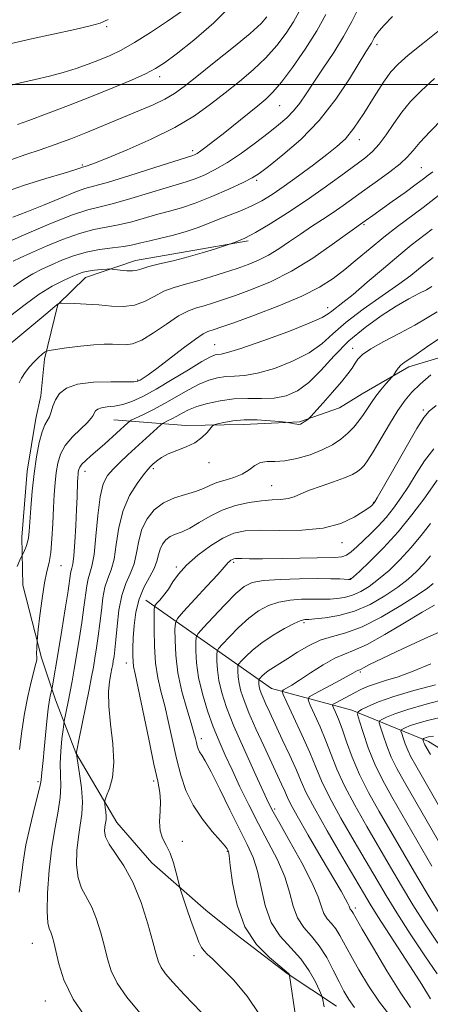
# Model space of a CAD drawing. Extents: x 2122300 to 2125200, y 317300 to 320200.
# Drawn here: x 2124693 to 2124796, y 317768 to 318016 of the extents above; entities that cross this region are included whole.
import ezdxf

# ---------------------------------------------------------------- set-up
doc = ezdxf.new("R2010")
doc.units = 0
doc.header["$MEASUREMENT"] = 0
for name, color, linetype, lineweight in [('DTM HARD BREAKLINE', 7, 'Continuous', 0), ('DTM SPOT ELEVATION', 2, 'Continuous', 13), ('GRID LINE', 7, 'Continuous', 0), ('INDEX CONTOUR', 41, 'Continuous', 13), ('INTERMEDIATE CONTOUR', 44, 'Continuous', 0)]:
    doc.layers.add(name, color=color, linetype=linetype, lineweight=lineweight)

msp = doc.modelspace()

# ---------------------------------------------------------------- linework, layer by layer
at = {"layer": 'DTM HARD BREAKLINE'}
for points in [[(2124716.39, 317915.31, 970.97), (2124734.55, 317913.91, 966.53), (2124749.1, 317914.16, 965.4), (2124763.24, 317914.82, 966.16), (2124773.38, 317918.35, 965.48), (2124779.07, 317921.92, 964.91), (2124790.85, 317928.66, 963.54), (2124803.82, 317932.57, 961.92), (2124816.79, 317936.47, 961.92), (2124832.17, 317939.94, 961.44), (2124852.8, 317942.15, 961.36), (2124868.13, 317940.78, 961.07), (2124882.66, 317939.41, 961.16), (2124896.41, 317941.69, 961.48), (2124903.74, 317946.86, 961.2), (2124918.39, 317957.62, 960.67), (2124929.01, 317968.81, 960.35), (2124938.77, 317974.77, 960.27), (2124951.36, 317981.1, 959.86), (2124965.59, 317990.24, 959.82), (2124975.78, 317998.62, 959.86), (2124982.36, 318009.86, 960.06), (2124984.02, 318013.88, 959.54)], [(2124750.29, 317960.54, 979.79), (2124734.85, 317957.86, 980.52), (2124721.84, 317955.57, 980.64), (2124709.22, 317951.24, 979.34), (2124702.25, 317944.41, 977.92), (2124698.86, 317930.66, 975.65), (2124697.95, 317921.34, 974.63), (2124696.68, 317915.67, 974.68), (2124694.51, 317902.31, 974.55), (2124693.12, 317885.69, 974.59), (2124693.39, 317873.52, 973.05), (2124698.07, 317855.21, 971.67), (2124701.61, 317844.63, 969.44), (2124706.74, 317831.19, 966.04), (2124717.1, 317813.64, 963.11), (2124725.92, 317803.4, 963.16), (2124739.59, 317791.49, 960.92), (2124747.23, 317785.33, 960.15), (2124760.11, 317775.46, 960.15), (2124772.6, 317767.21, 957.15)], [(2124724.4, 317869.73, 960.81), (2124756.21, 317847.49, 948.77), (2124776.44, 317842, 942.44), (2124795.83, 317834.09, 935.46), (2124813.97, 317822.95, 930.19), (2124825.7, 317819.98, 926.54), (2124843.51, 317816.55, 924.43), (2124855.65, 317813.99, 921.63), (2124870.7, 317817.48, 918.91), (2124885.66, 317812.86, 915.63), (2124896.14, 317806.26, 913.23), (2124909.86, 317799.22, 910.35), (2124913.47, 317795.94, 910.11), (2124927.61, 317790.52, 908.28), (2124934.87, 317786.38, 907.6), (2124943.28, 317775.75, 906.09), (2124952.12, 317767.95, 905.28), (2124962.17, 317758.92, 904.55), (2124968.54, 317747.9, 903.09), (2124979.35, 317734.4, 901.63), (2124981.36, 317732.75, 901.15), (2124994.7, 317728.55, 898.35), (2125000, 317726.535, 895.831)]]:
    msp.add_polyline3d(points, dxfattribs=at)
at = {"layer": 'DTM SPOT ELEVATION'}
for p in [(2124714.56, 318014.61, 997.8), (2124782.79, 318010.09, 983.6), (2124727.9, 318001.95, 993.5), (2124758.2, 317994.62, 987.1), (2124778.32, 317986.03, 981.4), (2124736.28, 317983.29, 988.4), (2124708.38, 317979.66, 990.2), (2124794.04, 317978.97, 976.9), (2124752.42, 317975.76, 983.7), (2124779.52, 317964.58, 975.8), (2124770.33, 317943.63, 972.6), (2124741.78, 317934.33, 972.88), (2124776.65, 317933.33, 966.5), (2124722.35, 317925.41, 974.21), (2124794.48, 317917.83, 960.3), (2124740.42, 317904.49, 965.5), (2124709.05, 317902.27, 969.4), (2124726.36, 317902.98, 965.7), (2124756.2, 317898.66, 962.9), (2124781.97, 317894.51, 960.1), (2124773.97, 317884.25, 959.4), (2124703.02, 317878.49, 971.2), (2124732.16, 317878.14, 960.2), (2124746.64, 317879.34, 957.73), (2124776.11, 317875.24, 956.1), (2124764.36, 317864.09, 951.7), (2124719.49, 317853.94, 962.6), (2124778.6, 317851.62, 945.76), (2124738.45, 317834.82, 957.5), (2124697.23, 317823.92, 970.3), (2124726.42, 317824.07, 962.3), (2124756.98, 317816.99, 953.7), (2124733.66, 317808.9, 961.3), (2124745.03, 317806.37, 960.1), (2124777.38, 317791.99, 951.6), (2124695.76, 317783.13, 968.9), (2124736.64, 317780.01, 962.5), (2124699.1, 317768.51, 968.8)]:
    msp.add_point(p, dxfattribs=at)
at = {"layer": 'GRID LINE', "flags": 128}
msp.add_lwpolyline([(2122500, 318000), (2125000, 318000)], dxfattribs=at)
at = {"layer": 'INDEX CONTOUR', "flags": 128}
for points, elevation in [([(2124687.814, 317972.505), (2124693.539, 317974.494), (2124699.211, 317976.263), (2124703.785, 317977.625), (2124706.505, 317978.455), (2124707.754, 317978.868), (2124708.444, 317979.119), (2124709.087, 317979.305), (2124709.847, 317979.553), (2124711.512, 317980.17), (2124714.705, 317981.426), (2124719.756, 317983.492), (2124725.82, 317986.154), (2124731.759, 317989.097), (2124736.697, 317992.061), (2124740.798, 317994.996), (2124744.487, 317997.902), (2124748.088, 318000.793), (2124751.555, 318003.717), (2124754.739, 318006.734), (2124757.519, 318009.864), (2124759.852, 318012.968), (2124761.724, 318015.865), (2124763.156, 318018.453)], 990), ([(2124690.387, 317941.663), (2124693.999, 317944.464), (2124697.539, 317947.031), (2124700.801, 317949.031), (2124703.62, 317950.482), (2124705.839, 317951.492), (2124707.396, 317952.166), (2124708.606, 317952.599), (2124709.88, 317952.883), (2124711.492, 317953.096), (2124713.182, 317953.254), (2124714.551, 317953.36), (2124715.347, 317953.41), (2124715.897, 317953.392), (2124717.995, 317953.118), (2124719.611, 317952.957), (2124721.112, 317952.921), (2124722.255, 317953.097), (2124723.43, 317953.474), (2124725.192, 317954.017), (2124727.928, 317954.697), (2124731.374, 317955.505), (2124735.103, 317956.437), (2124738.701, 317957.46), (2124741.812, 317958.432), (2124746.608, 317960.034), (2124747.655, 317960.424), (2124749.415, 317961.212), (2124752.096, 317962.62), (2124755.801, 317964.793), (2124760.213, 317967.563), (2124764.912, 317970.687), (2124769.501, 317973.91), (2124773.67, 317976.948), (2124779.716, 317981.418), (2124781.676, 317983.05), (2124783.383, 317984.895), (2124785.145, 317987.312), (2124787.032, 317990.114), (2124789.056, 317992.976), (2124791.276, 317995.682), (2124793.937, 317998.419), (2124797.334, 318001.483)], 980), ([(2124692.465, 317796.017), (2124692.972, 317799.691), (2124693.461, 317803.625), (2124694.155, 317807.972), (2124695.189, 317812.735), (2124696.335, 317817.304), (2124697.275, 317820.92), (2124697.78, 317823.078), (2124697.974, 317824.308), (2124698.069, 317825.394), (2124698.237, 317826.992), (2124698.488, 317829.243), (2124698.793, 317832.158), (2124699.461, 317839.243), (2124699.796, 317842.364), (2124700.109, 317844.567), (2124700.377, 317845.947), (2124700.685, 317847.169), (2124700.779, 317847.646), (2124702.349, 317857.043), (2124703.195, 317862.175), (2124704.074, 317867.572), (2124704.796, 317872.119), (2124705.439, 317876.493), (2124705.579, 317877.238), (2124705.753, 317877.824), (2124705.972, 317878.855), (2124706.221, 317880.938), (2124706.483, 317884.425), (2124706.727, 317888.65), (2124706.928, 317892.697), (2124707.063, 317895.833), (2124707.205, 317899.672), (2124707.257, 317900.789), (2124707.314, 317901.589), (2124707.379, 317902.207), (2124707.483, 317902.773), (2124707.743, 317903.38), (2124708.298, 317904.117), (2124709.255, 317905.057), (2124710.582, 317906.227), (2124712.215, 317907.641), (2124714.059, 317909.274), (2124720.002, 317914.677), (2124720.306, 317914.932), (2124720.773, 317915.195), (2124723.684, 317916.585), (2124726.237, 317917.856), (2124729.169, 317919.416), (2124735.185, 317922.872), (2124737.94, 317924.324), (2124740.369, 317925.334), (2124742.559, 317925.935), (2124744.645, 317926.216), (2124746.802, 317926.302), (2124749.352, 317926.481), (2124752.662, 317927.073), (2124756.906, 317928.313), (2124761.494, 317930.088), (2124765.645, 317932.199), (2124768.853, 317934.499), (2124771.69, 317937.048), (2124775.002, 317939.963), (2124779.339, 317943.269), (2124784.08, 317946.616), (2124788.312, 317949.566), (2124791.334, 317951.782), (2124793.312, 317953.343), (2124794.625, 317954.435), (2124796.968, 317956.324)], 970), ([(2124763.906, 317753.469), (2124760.737, 317774.956), (2124760.681, 317775.165), (2124760.535, 317775.372), (2124759.909, 317775.964), (2124755.65, 317779.495), (2124752.41, 317782.816), (2124749.477, 317787.29), (2124747.498, 317792.785), (2124746.363, 317798.343), (2124745.77, 317802.797), (2124745.451, 317805.308), (2124745.282, 317806.327), (2124745.176, 317806.635), (2124745.002, 317806.934), (2124744.476, 317807.621), (2124743.271, 317809.027), (2124741.211, 317811.369), (2124738.717, 317814.448), (2124736.359, 317817.959), (2124734.575, 317821.664), (2124733.266, 317825.584), (2124732.199, 317829.807), (2124731.181, 317834.346), (2124730.179, 317838.906), (2124729.2, 317843.12), (2124728.266, 317846.763), (2124727.459, 317850.187), (2124726.878, 317853.889), (2124726.585, 317858.145), (2124726.502, 317862.342), (2124726.516, 317865.649), (2124726.556, 317867.493), (2124726.723, 317868.337), (2124727.158, 317868.903), (2124727.956, 317869.786), (2124729.005, 317871.038), (2124730.145, 317872.583), (2124731.298, 317874.362), (2124732.716, 317876.378), (2124734.734, 317878.649), (2124737.544, 317881.131), (2124740.774, 317883.525), (2124743.91, 317885.468), (2124746.644, 317886.691), (2124749.494, 317887.289), (2124753.183, 317887.45), (2124758.165, 317887.391), (2124763.812, 317887.441), (2124769.227, 317887.958), (2124773.667, 317889.162), (2124777.023, 317890.718), (2124779.343, 317892.154), (2124780.715, 317893.105), (2124781.402, 317893.633), (2124782.12, 317894.328), (2124782.285, 317894.572), (2124782.896, 317895.622), (2124787.038, 317902.931), (2124790.157, 317908.408), (2124792.894, 317913.122), (2124794.667, 317915.939), (2124796.014, 317917.503), (2124797.755, 317918.901)], 960), ([(2124796.298, 317769.123), (2124794.099, 317772.688), (2124792.01, 317776.008), (2124789.084, 317780.561), (2124783.045, 317789.912), (2124781.077, 317793.034), (2124779.396, 317795.821), (2124773.905, 317805.154), (2124770.204, 317811.522), (2124767.004, 317817.201), (2124764.967, 317821.138), (2124763.678, 317823.994), (2124762.46, 317826.862), (2124760.806, 317830.534), (2124758.904, 317834.614), (2124755.728, 317841.364), (2124754.728, 317843.538), (2124754.03, 317845.127), (2124753.553, 317846.316), (2124753.249, 317847.222), (2124753.074, 317847.954), (2124752.988, 317848.587), (2124752.959, 317849.108), (2124752.958, 317849.479), (2124752.971, 317849.691), (2124753.056, 317849.855), (2124753.283, 317850.112), (2124753.719, 317850.569), (2124754.401, 317851.2), (2124755.364, 317851.945), (2124756.638, 317852.774), (2124758.271, 317853.767), (2124760.31, 317855.036), (2124762.769, 317856.618), (2124765.543, 317858.261), (2124768.492, 317859.641), (2124771.554, 317860.586), (2124774.967, 317861.526), (2124779.041, 317863.042), (2124783.89, 317865.498), (2124788.814, 317868.397), (2124792.918, 317871.022), (2124795.545, 317872.836), (2124797.01, 317874.013)], 950), ([(2124804.08, 317798.933), (2124789.716, 317823.805), (2124787.799, 317827.272), (2124786.416, 317830.136), (2124785.274, 317832.999), (2124784.353, 317835.648), (2124783.708, 317837.668), (2124783.394, 317838.787), (2124783.484, 317839.304), (2124784.054, 317839.665), (2124785.226, 317840.237), (2124787.297, 317841.082), (2124790.607, 317842.188), (2124795.256, 317843.503), (2124800.373, 317844.818)], 940)]:
    msp.add_lwpolyline(points, dxfattribs=dict(at, elevation=elevation))
at = {"layer": 'INTERMEDIATE CONTOUR', "flags": 128}
for points, elevation in [([(2124690.095, 317960.402), (2124694.887, 317962.518), (2124700.637, 317964.982), (2124705.946, 317967.097), (2124709.824, 317968.371), (2124712.919, 317969.14), (2124716.281, 317969.949), (2124720.64, 317971.185), (2124729.566, 317973.915), (2124734.647, 317975.391), (2124736.619, 317976.058), (2124738.986, 317977.028), (2124741.813, 317978.419), (2124745.044, 317980.307), (2124748.575, 317982.696), (2124752.114, 317985.297), (2124755.321, 317987.747), (2124757.937, 317989.784), (2124760.034, 317991.555), (2124761.765, 317993.308), (2124763.304, 317995.278), (2124764.901, 317997.641), (2124766.826, 318000.56), (2124769.243, 318004.117), (2124771.884, 318008.068), (2124774.377, 318012.086), (2124776.438, 318015.882), (2124778.141, 318019.3)], 986), ([(2124692.057, 317989.938), (2124694.888, 317990.92), (2124699.351, 317992.566), (2124704.891, 317994.676), (2124710.719, 317996.959), (2124716.135, 317999.153), (2124720.78, 318001.114), (2124724.385, 318002.726), (2124726.899, 318004), (2124729.135, 318005.442), (2124732.125, 318007.686), (2124736.542, 318011.168), (2124741.634, 318015.547), (2124746.289, 318020.284)], 994), ([(2124689.058, 317999.525), (2124692.767, 318000.419), (2124696.455, 318001.241), (2124700.088, 318002.097), (2124703.58, 318003.029), (2124706.863, 318004.062), (2124709.918, 318005.154), (2124712.741, 318006.249), (2124715.392, 318007.347), (2124718.199, 318008.689), (2124721.551, 318010.575), (2124725.652, 318013.16), (2124729.947, 318016.026), (2124733.691, 318018.615)], 996), ([(2124689.418, 318010.085), (2124695.543, 318011.507), (2124706.483, 318013.924), (2124710.383, 318014.801), (2124712.886, 318015.458), (2124714.891, 318016.374)], 998), ([(2124690.387, 317980.962), (2124694.115, 317982.286), (2124697.725, 317983.49), (2124701.556, 317984.842), (2124705.485, 317986.311), (2124709.27, 317987.787), (2124712.748, 317989.19), (2124722.871, 317993.398), (2124726.268, 317994.875), (2124729.248, 317996.316), (2124731.665, 317997.741), (2124734.096, 317999.498), (2124737.301, 318002.015), (2124741.731, 318005.517), (2124746.597, 318009.414), (2124750.805, 318012.91), (2124753.53, 318015.406), (2124755.025, 318017.056)], 992), ([(2124690.834, 317966.508), (2124694.375, 317967.817), (2124698.575, 317969.528), (2124702.853, 317971.326), (2124706.474, 317972.799), (2124709.041, 317973.694), (2124714.999, 317975.371), (2124720.396, 317977.023), (2124726.492, 317978.95), (2124736.336, 317982.084), (2124736.752, 317982.263), (2124737.37, 317982.607), (2124738.308, 317983.229), (2124739.672, 317984.225), (2124741.532, 317985.656), (2124743.949, 317987.567), (2124752.683, 317994.615), (2124754.746, 317996.313), (2124756.549, 317998.05), (2124758.674, 318000.557), (2124761.507, 318004.323), (2124764.68, 318008.88), (2124767.633, 318013.518), (2124769.927, 318017.645)], 988), ([(2124690.968, 317955.399), (2124692.736, 317956.264), (2124695.344, 317957.432), (2124699.072, 317959.068), (2124703.411, 317960.863), (2124707.652, 317962.388), (2124711.269, 317963.344), (2124717.565, 317964.526), (2124720.884, 317965.348), (2124727.493, 317967.236), (2124730.431, 317968.014), (2124733.417, 317968.85), (2124736.901, 317970.028), (2124741.116, 317971.715), (2124745.43, 317973.597), (2124748.995, 317975.246), (2124751.284, 317976.41), (2124753.052, 317977.553), (2124755.375, 317979.314), (2124759.026, 317982.195), (2124763.563, 317986.132), (2124768.247, 317990.923), (2124772.432, 317996.262), (2124775.875, 318001.433), (2124780.03, 318008.241), (2124781.388, 318010.423), (2124782.121, 318011.751), (2124782.624, 318012.539), (2124783.389, 318013.54), (2124784.662, 318014.989), (2124786.719, 318017.152)], 984), ([(2124691.014, 317948.963), (2124693.551, 317950.792), (2124695.885, 317952.215), (2124698.178, 317953.373), (2124700.591, 317954.462), (2124703.256, 317955.619), (2124706.184, 317956.744), (2124709.359, 317957.679), (2124712.713, 317958.316), (2124715.982, 317958.745), (2124718.848, 317959.103), (2124721.127, 317959.51), (2124723.16, 317959.993), (2124725.421, 317960.558), (2124728.247, 317961.211), (2124731.435, 317961.971), (2124734.645, 317962.861), (2124737.618, 317963.885), (2124740.401, 317964.984), (2124743.12, 317966.09), (2124748.591, 317968.217), (2124751.209, 317969.353), (2124753.704, 317970.644), (2124756.312, 317972.244), (2124759.344, 317974.318), (2124762.959, 317976.933), (2124766.738, 317979.738), (2124770.118, 317982.282), (2124772.71, 317984.304), (2124774.83, 317986.3), (2124776.975, 317988.957), (2124779.484, 317992.698), (2124782.108, 317996.873), (2124784.446, 318000.57), (2124786.28, 318003.16), (2124788.123, 318005.163), (2124790.674, 318007.383), (2124794.363, 318010.381), (2124798.555, 318013.748)], 982), ([(2124689.185, 317933.666), (2124692.601, 317936.494), (2124699.671, 317942.45), (2124701.552, 317944.008), (2124702.34, 317944.623), (2124702.55, 317944.754), (2124702.677, 317944.781), (2124703.134, 317944.778), (2124706.469, 317944.673), (2124709.346, 317944.542), (2124712.548, 317944.326), (2124715.735, 317944.048), (2124718.773, 317943.935), (2124721.578, 317944.264), (2124724.113, 317945.204), (2124726.511, 317946.497), (2124728.947, 317947.777), (2124731.572, 317948.773), (2124734.431, 317949.587), (2124737.542, 317950.416), (2124740.883, 317951.403), (2124744.265, 317952.492), (2124747.46, 317953.572), (2124750.304, 317954.579), (2124752.904, 317955.634), (2124755.434, 317956.904), (2124758.036, 317958.503), (2124760.723, 317960.333), (2124763.478, 317962.238), (2124766.273, 317964.099), (2124769.045, 317965.909), (2124771.724, 317967.689), (2124774.283, 317969.478), (2124779.727, 317973.403), (2124782.909, 317975.661), (2124786.054, 317977.936), (2124788.672, 317979.978), (2124790.465, 317981.659), (2124791.907, 317983.31), (2124793.663, 317985.378), (2124796.232, 317988.17), (2124799.435, 317991.426)], 978), ([(2124692.441, 317924.629), (2124693.037, 317925.846), (2124693.943, 317927.227), (2124695.065, 317928.663), (2124696.243, 317929.986), (2124697.33, 317931.059), (2124698.236, 317931.856), (2124698.886, 317932.385), (2124699.317, 317932.674), (2124700.02, 317932.854), (2124701.594, 317933.08), (2124704.411, 317933.456), (2124707.908, 317933.893), (2124711.293, 317934.252), (2124713.951, 317934.426), (2124715.979, 317934.439), (2124719.259, 317934.254), (2124721.075, 317934.487), (2124723.394, 317935.419), (2124726.372, 317937.256), (2124729.641, 317939.514), (2124732.702, 317941.537), (2124735.187, 317942.839), (2124737.255, 317943.59), (2124739.198, 317944.132), (2124741.3, 317944.758), (2124743.83, 317945.59), (2124747.048, 317946.704), (2124751.134, 317948.19), (2124755.927, 317950.186), (2124761.182, 317952.841), (2124766.583, 317956.161), (2124771.522, 317959.566), (2124779.817, 317965.574), (2124781.752, 317966.932), (2124786.662, 317970.435), (2124789.886, 317972.759), (2124792.688, 317974.799), (2124794.539, 317976.176), (2124795.765, 317977.106), (2124796.91, 317977.956)], 976), ([(2124691.945, 317878.279), (2124692.659, 317879.842), (2124693.834, 317882.331), (2124694.238, 317883.308), (2124694.588, 317884.392), (2124694.803, 317885.541), (2124694.944, 317887.1), (2124695.105, 317889.507), (2124695.366, 317893.039), (2124695.745, 317897.314), (2124696.243, 317901.79), (2124696.852, 317905.971), (2124697.534, 317909.553), (2124698.242, 317912.28), (2124698.93, 317914.023), (2124700.095, 317916.111), (2124700.53, 317917.322), (2124700.992, 317918.767), (2124701.638, 317920.343), (2124702.662, 317921.929), (2124704.396, 317923.333), (2124707.208, 317924.342), (2124711.224, 317924.82), (2124715.603, 317924.927), (2124719.263, 317924.894), (2124721.416, 317924.918), (2124722.443, 317925.056), (2124723.019, 317925.326), (2124723.761, 317925.794), (2124725.05, 317926.69), (2124727.21, 317928.294), (2124733.901, 317933.421), (2124736.965, 317935.697), (2124738.952, 317937.023), (2124740.098, 317937.609), (2124741.718, 317938.113), (2124743.395, 317938.687), (2124746.638, 317939.836), (2124751.852, 317941.717), (2124758.043, 317944.066), (2124763.87, 317946.511), (2124768.324, 317948.776), (2124771.717, 317950.966), (2124774.695, 317953.278), (2124777.789, 317955.856), (2124781.072, 317958.616), (2124784.506, 317961.418), (2124788.017, 317964.131), (2124794.448, 317968.952), (2124799.544, 317972.932)], 974), ([(2124692.535, 317832.022), (2124693.142, 317836.683), (2124693.802, 317841.183), (2124694.638, 317845.442), (2124695.519, 317849.168), (2124696.696, 317853.755), (2124696.895, 317854.662), (2124696.948, 317855.125), (2124696.938, 317855.468), (2124696.852, 317856.122), (2124696.958, 317859.526), (2124697.044, 317860.395), (2124697.268, 317862.38), (2124697.679, 317865.92), (2124698.229, 317870.223), (2124698.843, 317874.189), (2124699.452, 317877.048), (2124700.002, 317879.317), (2124700.443, 317881.844), (2124700.743, 317885.237), (2124700.945, 317889.165), (2124701.112, 317893.056), (2124701.298, 317896.46), (2124701.528, 317899.395), (2124701.811, 317901.999), (2124702.197, 317904.396), (2124702.877, 317906.663), (2124704.077, 317908.862), (2124705.896, 317911.017), (2124707.927, 317912.985), (2124709.639, 317914.586), (2124710.64, 317915.699), (2124711.111, 317916.448), (2124711.374, 317917.021), (2124711.723, 317917.56), (2124712.313, 317918.037), (2124713.269, 317918.38), (2124714.679, 317918.564), (2124716.484, 317918.75), (2124718.589, 317919.145), (2124720.945, 317919.935), (2124723.709, 317921.218), (2124727.084, 317923.071), (2124731.115, 317925.466), (2124735.206, 317927.961), (2124738.602, 317930.01), (2124740.755, 317931.207), (2124741.944, 317931.718), (2124742.655, 317931.851), (2124743.437, 317931.924), (2124745.084, 317932.294), (2124748.445, 317933.334), (2124753.945, 317935.248), (2124760.277, 317937.576), (2124765.703, 317939.696), (2124768.939, 317941.139), (2124770.513, 317942.063), (2124771.408, 317942.784), (2124774.178, 317944.912), (2124776.757, 317946.998), (2124780.359, 317950.053), (2124784.449, 317953.562), (2124788.327, 317956.84), (2124791.48, 317959.388), (2124796.737, 317963.484)], 972), ([(2124709.767, 317763.621), (2124706.128, 317769.011), (2124703.759, 317773.87), (2124702.445, 317777.966), (2124701.232, 317783.435), (2124700.819, 317784.945), (2124700.424, 317785.965), (2124700.016, 317786.849), (2124699.678, 317788.305), (2124699.526, 317791.134), (2124699.649, 317795.828), (2124700.044, 317801.617), (2124700.683, 317807.426), (2124701.502, 317812.389), (2124702.303, 317816.483), (2124702.845, 317819.897), (2124702.976, 317822.843), (2124702.875, 317825.605), (2124702.804, 317828.492), (2124702.958, 317831.666), (2124703.256, 317834.716), (2124703.546, 317837.088), (2124703.722, 317838.437), (2124703.853, 317839.247), (2124704.842, 317844.109), (2124705.336, 317846.666), (2124705.824, 317849.355), (2124706.333, 317852.32), (2124707.581, 317859.855), (2124708.255, 317864.103), (2124708.823, 317867.985), (2124709.512, 317873.406), (2124709.844, 317875.152), (2124710.301, 317876.576), (2124710.835, 317878.368), (2124711.361, 317881.325), (2124711.825, 317885.894), (2124712.302, 317891.168), (2124712.894, 317895.887), (2124713.696, 317899.12), (2124714.767, 317901.218), (2124716.162, 317902.852), (2124717.904, 317904.574), (2124719.899, 317906.441), (2124728.238, 317914.087), (2124728.679, 317914.422), (2124729.15, 317914.663), (2124729.947, 317915.043), (2124731.028, 317915.582), (2124732.269, 317916.243), (2124733.607, 317916.992), (2124735.202, 317917.8), (2124737.278, 317918.638), (2124739.983, 317919.46), (2124743.174, 317920.151), (2124746.635, 317920.581), (2124750.164, 317920.684), (2124753.621, 317920.669), (2124756.88, 317920.812), (2124759.866, 317921.379), (2124762.709, 317922.602), (2124765.587, 317924.705), (2124768.661, 317927.789), (2124772.018, 317931.468), (2124775.728, 317935.237), (2124779.786, 317938.662), (2124783.898, 317941.607), (2124787.693, 317944.005), (2124790.872, 317945.828), (2124793.402, 317947.175), (2124795.319, 317948.179), (2124796.683, 317948.956)], 968), ([(2124722.882, 317765.529), (2124719.625, 317769.492), (2124717.223, 317773.011), (2124715.7, 317776.161), (2124714.749, 317779.171), (2124713.986, 317782.31), (2124713.092, 317785.736), (2124712.02, 317789.181), (2124710.787, 317792.269), (2124708.219, 317797.058), (2124707.333, 317799.654), (2124706.97, 317802.91), (2124707.043, 317806.509), (2124707.397, 317809.968), (2124707.873, 317812.956), (2124708.28, 317815.76), (2124708.423, 317818.824), (2124708.179, 317822.395), (2124707.71, 317825.946), (2124706.899, 317830.877), (2124706.893, 317830.978), (2124706.921, 317831.069), (2124706.947, 317831.344), (2124707.095, 317832.207), (2124707.518, 317834.374), (2124710.126, 317847.187), (2124710.751, 317850.409), (2124711.189, 317852.84), (2124711.57, 317855.104), (2124711.994, 317857.704), (2124712.437, 317860.655), (2124712.849, 317863.852), (2124713.202, 317867.155), (2124713.583, 317870.319), (2124714.109, 317873.066), (2124714.846, 317875.271), (2124715.672, 317877.414), (2124716.415, 317880.126), (2124716.988, 317883.834), (2124717.637, 317888.14), (2124718.686, 317892.443), (2124720.329, 317896.218), (2124722.219, 317899.264), (2124723.869, 317901.454), (2124724.929, 317902.756), (2124725.606, 317903.497), (2124726.242, 317904.098), (2124727.129, 317904.881), (2124728.394, 317905.808), (2124730.107, 317906.745), (2124732.276, 317907.604), (2124734.63, 317908.485), (2124736.829, 317909.535), (2124738.595, 317910.827), (2124739.891, 317912.145), (2124741.231, 317913.793), (2124741.703, 317914.083), (2124742.565, 317914.32), (2124744.135, 317914.68), (2124746.405, 317915.065), (2124749.281, 317915.303), (2124752.585, 317915.278), (2124755.795, 317915.083), (2124758.305, 317914.864), (2124759.699, 317914.731), (2124760.321, 317914.656), (2124760.702, 317914.572), (2124761.259, 317914.435), (2124761.944, 317914.286), (2124762.596, 317914.179), (2124763.093, 317914.164), (2124763.495, 317914.259), (2124763.911, 317914.469), (2124764.406, 317914.786), (2124765.311, 317915.423), (2124765.591, 317915.647), (2124766.079, 317916.153), (2124769.188, 317919.566), (2124771.616, 317922.28), (2124773.871, 317924.891), (2124775.482, 317926.908), (2124776.544, 317928.402), (2124777.29, 317929.583), (2124778.002, 317930.654), (2124779.146, 317931.812), (2124781.233, 317933.251), (2124784.559, 317935.09), (2124788.548, 317937.161), (2124792.407, 317939.221), (2124795.519, 317941.065), (2124797.984, 317942.626)], 966), ([(2124738.386, 317765.703), (2124734.219, 317770.091), (2124731.264, 317773.269), (2124729.413, 317775.435), (2124728.319, 317777.01), (2124727.64, 317778.451), (2124727.054, 317780.376), (2124726.242, 317783.445), (2124724.952, 317788.038), (2124723.221, 317793.418), (2124721.151, 317798.571), (2124718.889, 317802.692), (2124715.14, 317808.172), (2124714.291, 317809.992), (2124714.042, 317811.401), (2124714.113, 317812.509), (2124714.257, 317813.429), (2124714.384, 317814.293), (2124714.428, 317815.236), (2124714.353, 317816.336), (2124714.208, 317817.43), (2124714.068, 317818.294), (2124714.009, 317818.822), (2124714.131, 317819.357), (2124714.54, 317820.36), (2124715.259, 317822.217), (2124715.992, 317825.026), (2124716.359, 317828.813), (2124716.115, 317833.483), (2124715.55, 317838.451), (2124715.085, 317843.011), (2124715.036, 317846.605), (2124715.291, 317849.262), (2124715.634, 317851.159), (2124715.892, 317852.486), (2124716.072, 317853.487), (2124716.229, 317854.419), (2124716.408, 317855.553), (2124716.622, 317857.208), (2124716.876, 317859.717), (2124717.191, 317863.238), (2124717.655, 317867.231), (2124718.374, 317870.979), (2124719.391, 317873.965), (2124720.51, 317876.458), (2124721.471, 317878.928), (2124722.114, 317881.724), (2124722.666, 317884.719), (2124723.451, 317887.665), (2124724.735, 317890.341), (2124726.555, 317892.617), (2124728.885, 317894.391), (2124731.64, 317895.614), (2124734.484, 317896.465), (2124737.016, 317897.178), (2124738.973, 317897.936), (2124740.617, 317898.718), (2124742.348, 317899.45), (2124744.444, 317900.095), (2124746.702, 317900.764), (2124748.799, 317901.603), (2124750.505, 317902.684), (2124751.961, 317903.764), (2124753.401, 317904.527), (2124755.041, 317904.772), (2124757.043, 317904.772), (2124759.549, 317904.919), (2124762.61, 317905.512), (2124765.9, 317906.491), (2124768.997, 317907.705), (2124771.574, 317909.026), (2124773.67, 317910.429), (2124775.418, 317911.914), (2124776.93, 317913.472), (2124778.246, 317915.063), (2124779.388, 317916.64), (2124781.385, 317919.694), (2124782.493, 317921.264), (2124783.79, 317922.886), (2124785.078, 317924.38), (2124786.668, 317926.154), (2124786.951, 317926.512), (2124787.57, 317927.53), (2124788.121, 317928.326), (2124788.811, 317929.108), (2124789.66, 317929.784), (2124790.874, 317930.58), (2124792.705, 317931.801), (2124795.306, 317933.628), (2124798.436, 317935.752)], 964), ([(2124753.125, 317765.109), (2124750.047, 317769.757), (2124746.537, 317773.884), (2124743.401, 317777.104), (2124741.253, 317779.17), (2124739.942, 317780.39), (2124739.13, 317781.209), (2124738.503, 317782.064), (2124737.862, 317783.36), (2124737.032, 317785.491), (2124735.916, 317788.636), (2124734.731, 317792.1), (2124733.211, 317796.62), (2124732.916, 317797.622), (2124732.13, 317800.87), (2124731.423, 317803.41), (2124730.541, 317805.881), (2124729.552, 317807.879), (2124728.65, 317809.638), (2124728.06, 317811.547), (2124727.922, 317813.881), (2124728.04, 317816.445), (2124728.133, 317818.925), (2124727.958, 317821.218), (2124727.429, 317824.052), (2124726.5, 317828.363), (2124725.185, 317834.643), (2124722.523, 317847.527), (2124721.75, 317851.136), (2124721.359, 317853.027), (2124721.198, 317854.261), (2124721.139, 317855.732), (2124721.159, 317857.69), (2124721.263, 317860.221), (2124721.474, 317863.334), (2124721.913, 317866.737), (2124722.722, 317870.061), (2124723.961, 317873.005), (2124725.35, 317875.546), (2124726.526, 317877.731), (2124727.231, 317879.607), (2124727.641, 317881.227), (2124728.035, 317882.652), (2124728.643, 317883.919), (2124729.505, 317884.998), (2124730.609, 317885.839), (2124731.954, 317886.447), (2124733.586, 317887.059), (2124735.557, 317887.965), (2124737.912, 317889.348), (2124740.643, 317890.975), (2124743.731, 317892.505), (2124747.113, 317893.663), (2124750.532, 317894.438), (2124753.688, 317894.884), (2124756.347, 317895.077), (2124758.536, 317895.187), (2124760.349, 317895.407), (2124761.932, 317895.886), (2124763.62, 317896.611), (2124765.8, 317897.523), (2124768.691, 317898.559), (2124771.842, 317899.628), (2124774.635, 317900.628), (2124776.605, 317901.49), (2124777.888, 317902.254), (2124778.778, 317902.989), (2124779.556, 317903.82), (2124780.49, 317905.109), (2124781.839, 317907.269), (2124785.971, 317914.258), (2124788.098, 317917.7), (2124789.892, 317920.273), (2124791.627, 317922.292), (2124793.713, 317924.294), (2124796.382, 317926.644)], 962), ([(2124769.453, 317767.038), (2124769.08, 317769.288), (2124768.839, 317770.005), (2124768.294, 317771.226), (2124767.266, 317773.384), (2124765.712, 317776.19), (2124763.614, 317779.17), (2124761.039, 317781.999), (2124758.382, 317784.942), (2124756.121, 317788.409), (2124754.589, 317792.637), (2124753.555, 317797.165), (2124752.642, 317801.355), (2124751.521, 317804.808), (2124750.039, 317808.07), (2124748.09, 317811.931), (2124745.663, 317816.86), (2124743.125, 317822.067), (2124740.939, 317826.443), (2124739.454, 317829.176), (2124738.559, 317830.626), (2124738.032, 317831.448), (2124737.675, 317832.189), (2124737.413, 317832.973), (2124737.2, 317833.817), (2124736.969, 317834.808), (2124736.582, 317836.299), (2124735.878, 317838.712), (2124734.781, 317842.311), (2124733.554, 317846.72), (2124732.538, 317851.401), (2124731.99, 317855.848), (2124731.809, 317859.647), (2124731.803, 317862.415), (2124731.898, 317863.996), (2124732.458, 317865.15), (2124733.968, 317866.866), (2124739.864, 317873.277), (2124742.607, 317876.29), (2124744.202, 317878.082), (2124745.224, 317879.258), (2124745.558, 317879.553), (2124745.943, 317879.838), (2124746.315, 317880.069), (2124746.65, 317880.214), (2124747.055, 317880.281), (2124747.673, 317880.29), (2124748.71, 317880.264), (2124750.624, 317880.236), (2124753.933, 317880.245), (2124758.851, 317880.313), (2124772.202, 317880.528), (2124773.946, 317880.68), (2124775.105, 317881.115), (2124776.298, 317881.966), (2124777.681, 317883.198), (2124781.137, 317886.511), (2124783.12, 317888.495), (2124785.112, 317890.669), (2124787.017, 317893.027), (2124788.87, 317895.615), (2124790.734, 317898.493), (2124792.68, 317901.667), (2124794.788, 317904.928), (2124797.139, 317908.012)], 958), ([(2124777.165, 317766.938), (2124775.702, 317768.95), (2124774.466, 317770.986), (2124773.221, 317773.377), (2124771.772, 317776.327), (2124770.103, 317779.509), (2124768.237, 317782.473), (2124766.241, 317784.913), (2124764.331, 317787.118), (2124762.764, 317789.528), (2124761.679, 317792.49), (2124760.746, 317795.987), (2124759.514, 317799.912), (2124757.659, 317804.161), (2124755.344, 317808.654), (2124752.857, 317813.318), (2124750.446, 317818.053), (2124748.209, 317822.651), (2124746.207, 317826.883), (2124744.473, 317830.616), (2124742.929, 317834.122), (2124741.464, 317837.772), (2124740.023, 317841.824), (2124738.734, 317846.077), (2124737.777, 317850.215), (2124737.271, 317853.936), (2124737.1, 317857), (2124737.092, 317859.181), (2124737.174, 317860.428), (2124737.67, 317861.393), (2124739.005, 317862.903), (2124741.413, 317865.505), (2124744.363, 317868.629), (2124747.131, 317871.429), (2124749.255, 317873.251), (2124751.324, 317874.239), (2124754.185, 317874.733), (2124758.381, 317875.019), (2124763.23, 317875.175), (2124767.746, 317875.224), (2124771.142, 317875.193), (2124773.443, 317875.122), (2124775.652, 317875.015), (2124776.001, 317875.013), (2124776.135, 317875.038), (2124776.305, 317875.149), (2124776.909, 317875.685), (2124778.383, 317877.051), (2124781.003, 317879.535), (2124784.418, 317882.95), (2124788.118, 317886.993), (2124791.63, 317891.301), (2124794.629, 317895.3), (2124798.045, 317900.049)], 956), ([(2124786.379, 317764.464), (2124783.456, 317768.271), (2124780.678, 317772.361), (2124778.203, 317776.412), (2124776.164, 317780.03), (2124773.449, 317785.115), (2124772.393, 317786.799), (2124771.304, 317788.13), (2124770.262, 317789.333), (2124769.408, 317790.647), (2124768.77, 317792.344), (2124767.937, 317794.81), (2124766.387, 317798.469), (2124763.82, 317803.466), (2124760.832, 317808.852), (2124758.24, 317813.403), (2124756.603, 317816.333), (2124755.439, 317818.616), (2124754.01, 317821.664), (2124751.795, 317826.462), (2124749.161, 317832.287), (2124746.687, 317837.988), (2124744.839, 317842.659), (2124743.611, 317846.376), (2124742.876, 317849.461), (2124742.51, 317852.153), (2124742.386, 317854.37), (2124742.381, 317855.947), (2124742.44, 317856.849), (2124742.798, 317857.546), (2124743.764, 317858.638), (2124745.534, 317860.537), (2124747.869, 317862.907), (2124750.415, 317865.23), (2124752.904, 317867.082), (2124755.399, 317868.421), (2124758.043, 317869.303), (2124760.903, 317869.794), (2124763.723, 317870.001), (2124766.171, 317870.045), (2124769.513, 317870.016), (2124770.976, 317870.038), (2124772.681, 317870.149), (2124774.597, 317870.437), (2124776.625, 317870.998), (2124778.691, 317871.92), (2124780.86, 317873.254), (2124783.228, 317875.041), (2124785.85, 317877.302), (2124788.615, 317879.971), (2124791.369, 317882.963), (2124793.968, 317886.134), (2124796.304, 317889.123)], 954), ([(2124791.283, 317766.938), (2124788.648, 317770.807), (2124785.328, 317776.128), (2124781.9, 317781.884), (2124779.107, 317786.684), (2124776.796, 317790.722), (2124776.55, 317791.125), (2124776.194, 317791.547), (2124776.051, 317791.766), (2124775.787, 317792.493), (2124775.482, 317793.183), (2124774.894, 317794.291), (2124773.748, 317796.286), (2124768.752, 317804.784), (2124765.437, 317810.446), (2124762.636, 317815.309), (2124760.961, 317818.369), (2124760.097, 317820.142), (2124759.499, 317821.526), (2124758.702, 317823.291), (2124754.196, 317832.972), (2124752.224, 317837.306), (2124750.484, 317841.285), (2124749.234, 317844.407), (2124748.435, 317846.79), (2124747.975, 317848.707), (2124747.749, 317850.37), (2124747.673, 317851.739), (2124747.669, 317852.713), (2124747.706, 317853.27), (2124747.927, 317853.701), (2124748.524, 317854.376), (2124749.657, 317855.569), (2124751.375, 317857.185), (2124753.699, 317859.031), (2124756.553, 317860.912), (2124759.473, 317862.603), (2124761.9, 317863.874), (2124763.425, 317864.568), (2124764.217, 317864.828), (2124764.596, 317864.867), (2124764.907, 317864.87), (2124765.582, 317864.91), (2124767.079, 317865.025), (2124769.709, 317865.284), (2124773.195, 317865.86), (2124777.115, 317866.958), (2124781.077, 317868.691), (2124784.811, 317870.823), (2124788.073, 317873.032), (2124790.698, 317875.069), (2124792.813, 317876.992), (2124794.621, 317878.933), (2124796.306, 317880.968)], 952), ([(2124797.99, 317775.362), (2124794.856, 317779.984), (2124791.225, 317785.521), (2124787.82, 317790.848), (2124785.139, 317795.178), (2124782.814, 317799.077), (2124777.064, 317808.894), (2124773.697, 317814.753), (2124770.801, 317820.061), (2124768.819, 317824.16), (2124767.367, 317827.614), (2124765.853, 317831.294), (2124763.871, 317835.755), (2124761.758, 317840.311), (2124760.031, 317843.96), (2124759.094, 317845.986), (2124758.883, 317846.8), (2124759.215, 317847.11), (2124759.971, 317847.519), (2124761.265, 317848.281), (2124763.275, 317849.555), (2124766.058, 317851.392), (2124769.195, 317853.404), (2124772.153, 317855.096), (2124774.606, 317856.166), (2124777.087, 317857.105), (2124780.343, 317858.598), (2124784.825, 317861.09), (2124789.799, 317864.057), (2124794.237, 317866.735), (2124797.355, 317868.536)], 948), ([(2124798.17, 317783.167), (2124795.011, 317787.916), (2124791.884, 317792.869), (2124788.991, 317797.644), (2124786.205, 317802.372), (2124780.223, 317812.635), (2124777.191, 317817.983), (2124774.597, 317822.92), (2124772.697, 317827.128), (2124771.258, 317830.805), (2124769.932, 317834.279), (2124768.473, 317837.745), (2124767.049, 317840.887), (2124765.933, 317843.255), (2124765.393, 317844.583), (2124765.675, 317845.326), (2124767.021, 317846.121), (2124772.449, 317848.996), (2124775.058, 317850.396), (2124776.693, 317851.298), (2124777.909, 317851.992), (2124778.172, 317852.107), (2124778.438, 317852.208), (2124778.787, 317852.368), (2124779.408, 317852.701), (2124780.927, 317853.485), (2124784.079, 317855.032), (2124789.277, 317857.504), (2124795.642, 317860.431), (2124801.974, 317863.185)], 946), ([(2124798.797, 317790.313), (2124795.949, 317794.89), (2124792.842, 317800.108), (2124789.597, 317805.668), (2124783.382, 317816.375), (2124780.685, 317821.214), (2124778.396, 317825.781), (2124776.575, 317830.097), (2124775.15, 317833.996), (2124774.012, 317837.264), (2124773.074, 317839.734), (2124772.342, 317841.462), (2124771.836, 317842.55), (2124771.605, 317843.135), (2124771.765, 317843.48), (2124772.454, 317843.881), (2124777.136, 317846.343), (2124778.756, 317847.171), (2124780.431, 317847.929), (2124782.428, 317848.665), (2124784.975, 317849.45), (2124788.149, 317850.44), (2124791.986, 317851.813), (2124796.429, 317853.655)], 944), ([(2124796.694, 317802.573), (2124786.544, 317820.106), (2124784.202, 317824.372), (2124782.27, 317828.395), (2124780.623, 317832.518), (2124779.298, 317836.335), (2124778.37, 317839.243), (2124777.916, 317840.856), (2124778.045, 317841.601), (2124778.867, 317842.121), (2124780.508, 317842.933), (2124783.159, 317844.068), (2124787.029, 317845.436), (2124792.114, 317846.938), (2124797.574, 317848.428)], 942), ([(2124801.073, 317813.278), (2124792.603, 317827.998), (2124791.361, 317830.233), (2124790.563, 317831.878), (2124789.924, 317833.48), (2124789.409, 317834.962), (2124789.048, 317836.092), (2124788.873, 317836.718), (2124788.923, 317837.007), (2124789.242, 317837.209), (2124789.897, 317837.529), (2124791.056, 317838.002), (2124792.908, 317838.621), (2124795.554, 317839.361), (2124798.731, 317840.131)], 938), ([(2124796.288, 317830.802), (2124794.88, 317833.27), (2124794.71, 317833.62), (2124794.574, 317833.96), (2124794.351, 317834.649), (2124794.362, 317834.71), (2124794.429, 317834.753), (2124794.569, 317834.821), (2124794.815, 317834.922), (2124795.209, 317835.053), (2124795.851, 317835.219), (2124797.089, 317835.444)], 936)]:
    msp.add_lwpolyline(points, dxfattribs=dict(at, elevation=elevation))

doc.saveas('drawing.dxf')
